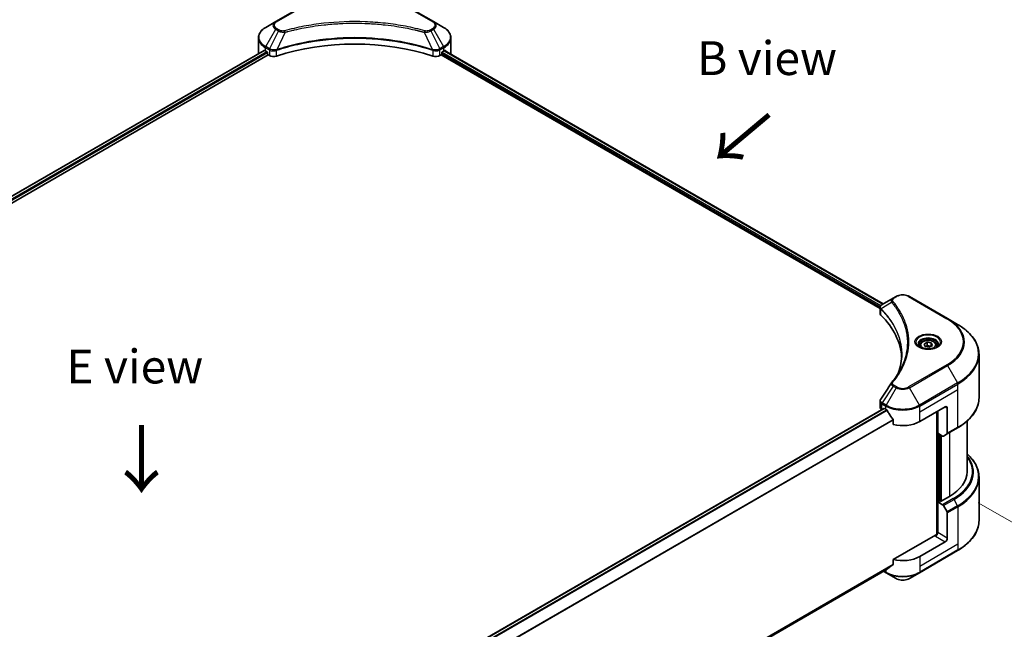
# Model space of a CAD drawing. Units: millimetres. Extents: x 80 to 10501, y 44 to 1870.
# Drawn here: x 512 to 912, y 1080 to 1328 of the extents above; entities that cross this region are included whole.
import ezdxf

# ---------------------------------------------------------------- set-up
doc = ezdxf.new("R2010")
doc.units = ezdxf.units.MM
doc.header["$LTSCALE"] = 5.5
doc.layers.get('Defpoints').update_dxf_attribs({"lineweight": 25})
for name, color, linetype, lineweight in [('Dimension (ISO)', 7, 'Continuous', 18), ('Symbol (ISO)', 7, 'Continuous', 18), ('Visible (ISO)', 7, 'Continuous', 35), ('Visible Narrow (ISO)', 7, 'Continuous', 25)]:
    doc.layers.add(name, color=color, linetype=linetype, lineweight=lineweight)
doc.styles.add('Note Text (TK)', font='MS PGothic.ttf')
doc.dimstyles.new('Default - Method 1b (TK)', dxfattribs={"dimscale": 5.5, "dimtxt": 2.5, "dimasz": 2.5, "dimexe": 1, "dimexo": 1.5, "dimgap": 1, "dimtad": 1, "dimrnd": 1e-08, "dimdsep": 46, "dimtxsty": 'Note Text (TK)', "dimcen": 0.09, "dimdle": 5, "dimclrd": 100, "dimclre": 100, "dimclrt": 7, "dimadec": 1, "dimazin": 1, "dimtfac": 1, "dimtmove": 0, "dimatfit": 3, "dimfxl": 1, "dimtolj": 1, "dimlwd": -1, "dimlwe": -1, "dimarcsym": 0})

# ---------------------------------------------------------------- blocks, each defined once
blk = doc.blocks.new('*D15')
at = {"layer": 'Defpoints', "color": 0}
for p in [(893.36, 1136.21), (972.92, 1090.27), (454.33, 882.73)]:
    blk.add_point(p, dxfattribs=at)
at = {"layer": 'Dimension (ISO)', "color": 100}
for p, q in [((901.61, 1131.44), (978.42, 1087.1)), ((545.8, 843.67), (961.02, 1083.4)), ((462.58, 877.97), (539.39, 833.62))]:
    blk.add_line(p, q, dxfattribs=at)
for points in [[(959.87, 1085.38), (962.16, 1081.41), (972.92, 1090.27)], [(544.65, 845.65), (546.94, 841.69), (533.89, 836.8)]]:
    blk.add_solid(points, dxfattribs=at)
at = {"layer": 'Dimension (ISO)', "color": 7, "insert": (739.47, 968.32), "char_height": 13.75, "attachment_point": 4, "rotation": 30, "style": 'Note Text (TK)'}
blk.add_mtext('\\A1;{\\Q-30.000;\\W0.816;\\H0.816x;508}', dxfattribs=at)

msp = doc.modelspace()

# ---------------------------------------------------------------- linework, layer by layer
at = {"layer": 'Visible (ISO)'}
for p, q in [((631.372, 1336.0138), (615.8157, 1327.0323)), ((680.0227, 1327.0323), (664.4663, 1336.0138)), ((615.8157, 1327.0323), (611.7476, 1324.6836)), ((684.0908, 1324.6836), (680.0227, 1327.0323)), ((633.4993, 1325.4663), (633.5003, 1325.4668)), ((662.3384, 1325.4666), (662.3389, 1325.4664)), ((662.5821, 1325.4348), (662.5821, 1325.4347)), ((663.1683, 1325.3561), (663.1682, 1325.356)), ((668.504, 1324.4854), (668.504, 1324.4854)), ((668.9141, 1324.4068), (668.9141, 1324.4067)), ((608.7572, 1314.1322), (608.7572, 1320.4121)), ((687.0812, 1314.1322), (687.0812, 1320.4121)), ((611.1447, 1315.3378), (259.8887, 1112.5401)), ((611.621, 1315.1301), (612.226, 1314.7808)), ((612.4853, 1314.3317), (612.4853, 1313.9326)), ((615.8285, 1315.264), (615.8295, 1315.2646)), ((616.6842, 1315.7581), (616.6876, 1315.76)), ((679.1405, 1315.7659), (679.1544, 1315.7579)), ((680.0096, 1315.2642), (680.0101, 1315.2639)), ((683.3531, 1313.9326), (683.3531, 1314.3317)), ((683.6124, 1314.7808), (684.2173, 1315.1301)), ((684.4582, 1315.2742), (862.9285, 1212.2344)), ((261.3221, 1110.5897), (612.7446, 1313.4835)), ((612.7446, 1313.4835), (613.2168, 1313.2109)), ((682.6216, 1313.2109), (683.0938, 1313.4835)), ((683.0938, 1313.4835), (861.6679, 1210.3837)), ((867.0187, 1214.5958), (862.5237, 1212.0007)), ((868.1742, 1215.263), (867.0187, 1214.5958)), ((889.1692, 1206.2815), (873.6128, 1215.263)), ((861.6679, 1208.4271), (861.6679, 1210.7472)), ((861.8331, 1210.2884), (861.8339, 1210.2879)), ((862.3322, 1210.0002), (862.3348, 1209.9987)), ((893.2372, 1203.9328), (889.1692, 1206.2815)), ((871.1846, 1204.8892), (871.1864, 1204.8882)), ((877.9033, 1195.3773), (877.9033, 1194.6195)), ((879.5604, 1195.9403), (880.8078, 1196.6605)), ((880.017, 1194.9564), (879.5604, 1195.9403)), ((881.721, 1194.6928), (880.017, 1194.9564)), ((880.8078, 1196.6605), (882.5119, 1196.3969)), ((880.8078, 1195.3631), (880.8078, 1196.6605)), ((882.9684, 1195.413), (881.721, 1194.6928)), ((882.5119, 1196.3969), (882.9684, 1195.413)), ((882.5119, 1195.1494), (882.5119, 1196.3969)), ((884.6255, 1195.3773), (884.6255, 1194.6195)), ((901.9553, 1174.1282), (901.9553, 1191.6778)), ((511.9167, 966.9898), (863.1913, 1169.7983)), ((861.6679, 1170.3521), (861.6679, 1172.672)), ((863.3746, 1169.7801), (863.9796, 1169.4308)), ((877.8075, 1164.4411), (888.1784, 1170.4288)), ((889.0426, 1169.9298), (889.0426, 1159.6581)), ((862.3839, 1169.3542), (862.403, 1169.3431)), ((884.7214, 1168.4329), (884.7214, 1118.3897)), ((885.1535, 1159.7009), (885.1535, 1168.6824)), ((867.0769, 1165.123), (867.0769, 1163.2355)), ((888.916, 1159.3783), (893.2372, 1161.8732)), ((897.0665, 1143.9833), (897.0665, 1164.5955)), ((887.1351, 1158.5568), (885.1535, 1159.7009)), ((886.0178, 1132.058), (886.0178, 1159.2019)), ((888.916, 1159.3783), (887.4407, 1158.5266)), ((901.9553, 1141.7808), (901.9553, 1124.2312)), ((889.9068, 1134.0039), (886.277, 1131.9083)), ((885.8449, 1132.1578), (885.1535, 1131.7586)), ((885.1535, 1131.7586), (887.1351, 1130.6145)), ((885.1535, 1131.7586), (885.1535, 1119.2843)), ((886.277, 1131.9083), (885.8449, 1132.1578)), ((887.4407, 1130.2919), (888.916, 1127.7365)), ((889.0426, 1117.039), (889.0426, 1127.3106)), ((884.2893, 1118.2864), (867.0769, 1108.3488)), ((888.1784, 1115.542), (877.8075, 1109.5544)), ((877.6809, 1102.9947), (893.2372, 1111.9762)), ((867.0769, 1108.3488), (867.0769, 1106.4613)), ((514.2284, 902.153), (864.4913, 1104.3774)), ((863.1013, 1103.5749), (864.1062, 1102.9947)), ((864.1062, 1102.9947), (868.1742, 1100.646)), ((873.6128, 1100.646), (877.6809, 1102.9947))]:
    msp.add_line(p, q, dxfattribs=at)
for centre, major_axis, ratio, start_param, end_param in [((647.9192, 1327.4048), (3.9722, 0), 0.57735027, 3.62692282, 3.62701417), ((647.9192, 1327.4048), (-3.3611, 0), 0.57735027, 0.57230409, 0.57259773), ((647.9192, 1327.4048), (-3.3611, 0), 0.57735027, 2.56833258, 2.56853998), ((647.9192, 1327.4048), (3.9722, 0), 0.57735027, 5.7971013, 5.79715332), ((647.9192, 1281.2001), (63.5556, 0), 0.57735027, 1.04765332, 2.09393933), ((618.535, 1314.1322), (-9.7778, 0), 0.57735027, 0, 0.03015059), ((618.535, 1319.1219), (9.7778, 0), 0.57735027, 3.88203974, 3.92699082), ((612.226, 1314.4814), (-0.1833, 0.3175), 0.57735027, 3.92699082, 5.49778714), ((612.7446, 1313.7829), (-0.1833, 0.3175), 0.57735027, 0.78539816, 2.35619449), ((683.0938, 1313.7829), (-0.1833, -0.3175), 0.57735027, 0.78539816, 2.35619449), ((683.6124, 1314.4814), (-0.1833, -0.3175), 0.57735027, 3.92699082, 5.49778714), ((677.3034, 1319.1219), (9.7778, 0), 0.57735027, 5.49778714, 5.54273822), ((677.3034, 1319.7206), (-9.7634, 6.8256), 0.07779162, 3.81387335, 3.90751018), ((677.3034, 1319.7206), (-9.7634, 6.8256), 0.07779162, 3.78235601, 3.81387335), ((677.3034, 1314.1322), (9.7778, 0), 0.57735027, 6.21923029, 6.28318531), ((614.9452, 1314.2088), (2.4444, 0), 0.57735027, 3.92699082, 5.23553198), ((680.8931, 1314.2088), (2.4444, 0), 0.57735027, 4.18924598, 5.49778714), ((862.816, 1211.4637), (-0.3098, 0.5268), 0.57192456, 6.27803832, 6.2829531), ((862.5307, 1209.1935), (-1.1561, -2.9717), 0.56075394, 3.75157576, 3.75945641), ((864.1124, 1208.4271), (-2.4444, 0), 0.57735027, 0, 0.523143), ((806.9396, 1189.3896), (63.5556, 0), 0.57735027, 0.03293186, 0.523143), ((864.1124, 1170.3521), (-2.4444, 0), 0.57735027, 0, 0.78539816), ((863.3746, 1169.4807), (-0.1833, 0.3175), 0.57735027, 5.49778714, 6.28318531), ((888.1784, 1169.4308), (0.6111, 1.0585), 0.57735027, 5.49778714, 7.06858347), ((870.8935, 1173.4226), (9.7778, 0), 0.57735027, 3.92699082, 3.97194189), ((870.8935, 1174.0213), (6.6477, -13.7132), 0.5228786, 4.82400679, 4.91764363), ((870.8935, 1174.0213), (6.6477, -13.7132), 0.5228786, 4.91764363, 5.12523399), ((870.8935, 1168.4329), (9.7778, 0), 0.57735027, 4.31138759, 5.49778714), ((887.1351, 1159.0558), (0.3056, -0.5292), 0.57735027, 5.49778714, 6.28318531), ((888.6105, 1159.9076), (0.3056, -0.5292), 0.57735027, 0, 0.78539816), ((872.622, 1143.9833), (24.4444, 0), 0.57735027, 5.49778714, 6.28318531), ((887.1351, 1130.1155), (0.3056, -0.5292), 0.57735027, 1.57079633, 2.35619449), ((888.6105, 1127.5601), (0.3056, -0.5292), 0.57735027, 0.78539816, 1.57079633), ((884.2893, 1118.7854), (-0.6111, -1.0585), 0.57735027, 0.78539816, 2.35619449), ((884.7214, 1118.0369), (0.6111, 0), 0.57735027, 1.32748183, 2.35619449), ((888.1784, 1116.54), (0.6111, 1.0585), 0.57735027, 3.92699082, 5.49778714), ((870.8935, 1107.9577), (-9.7634, -6.8256), 0.07779162, 5.0684181, 5.27600846), ((870.8935, 1113.5462), (-9.7778, 0), 0.57735027, 1.16979494, 2.35619449), ((870.8935, 1107.9577), (-9.7634, -6.8256), 0.07779162, 5.27600846, 5.36964529)]:
    msp.add_ellipse(centre, major_axis=major_axis, ratio=ratio, start_param=start_param, end_param=end_param, dxfattribs=at)
for points, knots in [([(611.7476, 1324.6836), (611.3842, 1324.4738), (611.0466, 1324.2459), (610.431, 1323.7567), (610.1531, 1323.4955), (609.6654, 1322.9428), (609.4555, 1322.6513), (609.1132, 1322.0431), (608.9809, 1321.7263), (608.8028, 1321.077), (608.7572, 1320.7446), (608.7572, 1320.4121)], [3.141592654, 3.141592654, 3.141592654, 3.141592654, 3.298672286, 3.298672286, 3.455751919, 3.455751919, 3.612831552, 3.612831552, 3.769911184, 3.769911184, 3.926990817, 3.926990817, 3.926990817, 3.926990817]), ([(687.0812, 1320.4121), (687.0812, 1320.7446), (687.0356, 1321.077), (686.8575, 1321.7263), (686.7251, 1322.0431), (686.3828, 1322.6513), (686.173, 1322.9428), (685.6853, 1323.4955), (685.4074, 1323.7567), (684.7918, 1324.2459), (684.4542, 1324.4738), (684.0908, 1324.6836)], [0.785398163, 0.785398163, 0.785398163, 0.785398163, 0.942477796, 0.942477796, 1.099557429, 1.099557429, 1.256637061, 1.256637061, 1.413716694, 1.413716694, 1.570796327, 1.570796327, 1.570796327, 1.570796327]), ([(611.3173, 1315.3135), (611.2862, 1315.3332), (611.2533, 1315.3467), (611.1932, 1315.3552), (611.1661, 1315.3502), (611.1447, 1315.3378)], [-0.0452461794, -0.0452461794, -0.0452461794, -0.0452461794, -0.0339249805, -0.0339249805, -0.0226147282, -0.0226147282, -0.0226147282, -0.0226147282]), ([(684.7084, 1315.3276), (684.7037, 1315.3315), (684.6988, 1315.3349), (684.6723, 1315.3502), (684.6451, 1315.3552), (684.585, 1315.3467), (684.5521, 1315.3332), (684.521, 1315.3135)], [-0.0705290281, -0.0705290281, -0.0705290281, -0.0705290281, -0.0678449297, -0.0678449297, -0.056529226, -0.056529226, -0.0452135224, -0.0452135224, -0.0452135224, -0.0452135224]), ([(868.1742, 1215.263), (868.475, 1215.4366), (868.8118, 1215.5767), (869.5309, 1215.7882), (869.9134, 1215.8596), (870.6944, 1215.931), (871.0927, 1215.931), (871.8736, 1215.8596), (872.2561, 1215.7882), (872.9753, 1215.5767), (873.3121, 1215.4366), (873.6128, 1215.263)], [1.57079633, 1.57079633, 1.57079633, 1.57079633, 1.88495559, 1.88495559, 2.19911486, 2.19911486, 2.51327412, 2.51327412, 2.82743339, 2.82743339, 3.14159265, 3.14159265, 3.14159265, 3.14159265]), ([(861.668, 1210.7449), (861.6675, 1210.8877), (861.6971, 1211.033), (861.8036, 1211.3052), (861.8828, 1211.4348), (862.0985, 1211.6967), (862.2469, 1211.8248), (862.4451, 1211.9536), (862.4754, 1211.9723), (862.5063, 1211.9905)], [0, 0, 0, 0, 0.043673718, 0.043673718, 0.089096024, 0.089096024, 0.145939145, 0.145939145, 0.155900815, 0.155900815, 0.155900815, 0.155900815]), ([(901.9553, 1191.6778), (901.9553, 1192.6015), (901.8292, 1193.5251), (901.3307, 1195.3421), (900.9586, 1196.2355), (899.9835, 1197.9682), (899.3806, 1198.8075), (897.9632, 1200.4137), (897.1486, 1201.1805), (895.3293, 1202.6262), (894.3247, 1203.305), (893.2372, 1203.9328)], [2.35619449, 2.35619449, 2.35619449, 2.35619449, 2.513274123, 2.513274123, 2.670353756, 2.670353756, 2.827433388, 2.827433388, 2.984513021, 2.984513021, 3.141592654, 3.141592654, 3.141592654, 3.141592654]), ([(878.0551, 1194.5034), (878.0139, 1194.5328), (877.9744, 1194.5626), (877.8212, 1194.6843), (877.7218, 1194.7786), (877.5559, 1194.9666), (877.4893, 1195.0603), (877.3866, 1195.2428), (877.3504, 1195.3314), (877.3033, 1195.5032), (877.2922, 1195.5864), (877.2922, 1195.6696)], [6.388813802, 6.388813802, 6.388813802, 6.388813802, 6.44026494, 6.44026494, 6.597344573, 6.597344573, 6.754424205, 6.754424205, 6.911503838, 6.911503838, 7.068583471, 7.068583471, 7.068583471, 7.068583471]), ([(877.718, 1194.6805), (878.056, 1194.4853), (878.4553, 1194.314), (879.341, 1194.0435), (879.8281, 1193.9451), (880.84, 1193.8362), (881.3649, 1193.8266), (882.3935, 1193.8987), (882.8969, 1193.9807), (883.8249, 1194.2241), (884.2498, 1194.385), (884.6824, 1194.6083), (884.7477, 1194.644), (884.8109, 1194.6805)], [6.28318531, 6.28318531, 6.28318531, 6.28318531, 6.58198846, 6.58198846, 6.88431564, 6.88431564, 7.18953753, 7.18953753, 7.49504782, 7.49504782, 7.7981246, 7.7981246, 7.85398163, 7.85398163, 7.85398163, 7.85398163]), ([(877.9033, 1195.3773), (877.9033, 1195.5867), (877.9527, 1195.7953), (878.1424, 1196.1975), (878.2891, 1196.3887), (878.6757, 1196.7484), (878.9259, 1196.9115), (879.4985, 1197.1828), (879.8232, 1197.289), (880.5069, 1197.4324), (880.8653, 1197.4701), (881.5821, 1197.4752), (881.9402, 1197.4431), (882.6248, 1197.3111), (882.951, 1197.2112), (883.5417, 1196.9476), (883.8058, 1196.7836), (884.2344, 1196.401), (884.402, 1196.1829), (884.5838, 1195.762), (884.6255, 1195.5699), (884.6255, 1195.3773)], [2.35619449, 2.35619449, 2.35619449, 2.35619449, 2.62198886, 2.62198886, 2.91161337, 2.91161337, 3.23970828, 3.23970828, 3.57841915, 3.57841915, 3.91455234, 3.91455234, 4.24911174, 4.24911174, 4.58502719, 4.58502719, 4.92367944, 4.92367944, 5.25327908, 5.25327908, 5.49778714, 5.49778714, 5.49778714, 5.49778714]), ([(885.2366, 1195.6696), (885.2366, 1195.5864), (885.2256, 1195.5032), (885.1784, 1195.3314), (885.1422, 1195.2428), (885.0395, 1195.0603), (884.973, 1194.9666), (884.807, 1194.7786), (884.7076, 1194.6843), (884.5544, 1194.5626), (884.5149, 1194.5328), (884.4738, 1194.5034)], [3.926990817, 3.926990817, 3.926990817, 3.926990817, 4.08407045, 4.08407045, 4.241150082, 4.241150082, 4.398229715, 4.398229715, 4.555309348, 4.555309348, 4.606760485, 4.606760485, 4.606760485, 4.606760485]), ([(901.9553, 1174.1282), (901.9553, 1173.2045), (901.8292, 1172.281), (901.3307, 1170.4639), (900.9586, 1169.5705), (899.9835, 1167.8378), (899.3806, 1166.9985), (897.9632, 1165.3924), (897.1486, 1164.6255), (895.3293, 1163.1798), (894.3247, 1162.501), (893.2372, 1161.8732)], [3.926990817, 3.926990817, 3.926990817, 3.926990817, 4.08407045, 4.08407045, 4.241150082, 4.241150082, 4.398229715, 4.398229715, 4.555309348, 4.555309348, 4.71238898, 4.71238898, 4.71238898, 4.71238898]), ([(861.6683, 1172.6702), (861.668, 1172.8444), (861.7032, 1173.0227), (861.811, 1173.3013), (861.8679, 1173.4098), (861.9353, 1173.5117)], [0, 0, 0, 0, 0.0519495488, 0.0519495488, 0.0870550603, 0.0870550603, 0.0870550603, 0.0870550603]), ([(864.5083, 1169.0396), (864.5028, 1169.0493), (864.4971, 1169.0589), (864.4666, 1169.107), (864.4355, 1169.1458), (864.3678, 1169.211), (864.3313, 1169.2375), (864.2973, 1169.2555)], [-0.0705290281, -0.0705290281, -0.0705290281, -0.0705290281, -0.0678449297, -0.0678449297, -0.056529226, -0.056529226, -0.0452135224, -0.0452135224, -0.0452135224, -0.0452135224]), ([(867.0769, 1165.123), (867.0769, 1165.1605), (867.0677, 1165.2025), (867.0353, 1165.2756), (867.0155, 1165.3071), (866.9928, 1165.3355)], [-0.0932612826, -0.0932612826, -0.0932612826, -0.0932612826, -0.0819853568, -0.0819853568, -0.0730776319, -0.0730776319, -0.0730776319, -0.0730776319]), ([(901.9553, 1141.7808), (901.9553, 1142.7045), (901.8292, 1143.628), (901.3307, 1145.4451), (900.9586, 1146.3385), (899.9835, 1148.0712), (899.3806, 1148.9105), (898.1854, 1150.2648), (897.6492, 1150.7989), (897.0665, 1151.3135)], [3.926990817, 3.926990817, 3.926990817, 3.926990817, 4.08407045, 4.08407045, 4.241150082, 4.241150082, 4.398229715, 4.398229715, 4.506045066, 4.506045066, 4.506045066, 4.506045066]), ([(901.9553, 1124.2312), (901.9553, 1123.3075), (901.8292, 1122.384), (901.3307, 1120.5669), (900.9586, 1119.6735), (899.9835, 1117.9408), (899.3806, 1117.1015), (897.9632, 1115.4954), (897.1486, 1114.7285), (895.3293, 1113.2828), (894.3247, 1112.604), (893.2372, 1111.9762)], [2.35619449, 2.35619449, 2.35619449, 2.35619449, 2.513274123, 2.513274123, 2.670353756, 2.670353756, 2.827433388, 2.827433388, 2.984513021, 2.984513021, 3.141592654, 3.141592654, 3.141592654, 3.141592654]), ([(866.9928, 1106.2905), (867.015, 1106.3072), (867.0345, 1106.3282), (867.0674, 1106.385), (867.0769, 1106.4231), (867.0769, 1106.4613)], [-0.0201957606, -0.0201957606, -0.0201957606, -0.0201957606, -0.0114837322, -0.0114837322, 0, 0, 0, 0]), ([(864.4913, 1104.3774), (864.4913, 1104.3774), (864.4913, 1104.3774), (864.4972, 1104.3808), (864.5028, 1104.3846), (864.5083, 1104.3889)], [-0.02261472819, -0.02261472819, -0.02261472819, -0.02261472819, -0.02260378156, -0.02260378156, -0.01993037131, -0.01993037131, -0.01993037131, -0.01993037131]), ([(868.1742, 1100.646), (868.475, 1100.4724), (868.8118, 1100.3323), (869.5309, 1100.1208), (869.9134, 1100.0494), (870.6944, 1099.978), (871.0927, 1099.978), (871.8736, 1100.0494), (872.2561, 1100.1208), (872.9753, 1100.3323), (873.3121, 1100.4724), (873.6128, 1100.646)], [1.57079633, 1.57079633, 1.57079633, 1.57079633, 1.88495559, 1.88495559, 2.19911486, 2.19911486, 2.51327412, 2.51327412, 2.82743339, 2.82743339, 3.14159265, 3.14159265, 3.14159265, 3.14159265])]:
    msp.add_open_spline(points, degree=3, knots=knots, dxfattribs=at)
for points, weights in [([(880.8078, 1195.3631), (880.5017, 1195.0843), (880.2362, 1194.9225)], [2.47907954222, 2.65359322647, 2.66928636516]), ([(882.4119, 1195.0917), (881.6212, 1195.0388), (880.8078, 1195.3631)], [1.01523736138, 1.14666441016, 1])]:
    msp.add_rational_spline(points, weights, degree=2, dxfattribs=at)
for points in [[(869.1249, 1184.2819), (870.0351, 1186.7489), (870.4931, 1189.2718), (870.4953, 1191.7779)], [(870.4944, 1191.7884), (870.4944, 1191.7849), (870.4944, 1191.7815), (870.4944, 1191.778)], [(866.4272, 1180.2919), (867.8194, 1181.979), (868.9957, 1183.7265), (869.9352, 1185.5069)], [(861.9366, 1173.5131), (863.4011, 1175.725), (864.8643, 1177.938), (866.3257, 1180.1522)], [(866.3388, 1180.173), (866.3661, 1180.2141), (866.3957, 1180.2538), (866.4272, 1180.2919)], [(861.9356, 1173.5116), (861.9359, 1173.5122), (861.9363, 1173.5127), (861.9366, 1173.5132)]]:
    msp.add_open_spline(points, degree=3, dxfattribs=at)
at = {"layer": 'Visible Narrow (ISO)'}
for p, q in [((616.1212, 1327.002), (631.6776, 1335.9835)), ((664.1608, 1335.9835), (679.7171, 1327.002)), ((611.7476, 1316.8462), (615.8157, 1323.8923)), ((616.9713, 1323.2252), (613.33, 1315.9326)), ((615.8157, 1323.8923), (616.9713, 1323.2252)), ((617.2768, 1323.5477), (616.1212, 1324.2149)), ((619.6301, 1322.7085), (616.2276, 1315.6085)), ((618.5422, 1322.7546), (618.5423, 1322.7546)), ((622.608, 1323.4693), (622.6084, 1323.4695)), ((669.0931, 1324.3719), (669.0931, 1324.372)), ((676.2083, 1322.7085), (679.6108, 1315.6085)), ((677.2961, 1322.7546), (677.2963, 1322.7545)), ((679.7171, 1324.2149), (678.5616, 1323.5477)), ((678.8671, 1323.2252), (680.0227, 1323.8923)), ((678.8671, 1323.2252), (682.5083, 1315.9326)), ((680.0227, 1323.8923), (684.0908, 1316.8462)), ((611.3173, 1315.3135), (259.9961, 1112.4781)), ((612.226, 1314.7808), (260.8594, 1111.9192)), ((612.4853, 1314.3317), (261.1809, 1111.5061)), ((611.621, 1315.1301), (611.621, 1316.4203)), ((611.621, 1316.4203), (613.2035, 1315.5067)), ((613.33, 1315.9326), (611.7476, 1316.8462)), ((613.2168, 1315.499), (613.2168, 1313.2109)), ((613.3475, 1315.4283), (613.3473, 1315.4282)), ((613.8358, 1315.7103), (613.8345, 1315.7095)), ((613.9939, 1315.2028), (613.992, 1315.2016)), ((616.1665, 1312.9863), (616.1665, 1315.3876)), ((679.6719, 1315.3876), (679.6719, 1312.9863)), ((680.9584, 1315.5147), (680.9584, 1315.5147)), ((681.5845, 1315.1532), (681.5849, 1315.153)), ((681.7767, 1315.641), (681.7768, 1315.641)), ((682.2961, 1315.3412), (682.2966, 1315.3409)), ((684.0908, 1316.8462), (682.5083, 1315.9326)), ((682.6216, 1313.2109), (682.6216, 1315.499)), ((682.6349, 1315.5067), (684.2173, 1316.4203)), ((683.3531, 1314.1322), (861.7395, 1211.1407)), ((683.4774, 1314.6591), (862.0072, 1211.5849)), ((684.2173, 1315.1301), (684.2173, 1316.4203)), ((684.3538, 1315.2105), (862.8211, 1212.1723)), ((684.4994, 1315.2999), (685.273, 1314.8533)), ((684.6776, 1315.3454), (684.7084, 1315.3276)), ((867.3242, 1214.5656), (868.4798, 1215.2327)), ((873.3073, 1215.2327), (888.8636, 1206.2513)), ((861.8084, 1211.1009), (861.8096, 1211.1002)), ((861.9948, 1207.722), (861.9948, 1210.1234)), ((862.0203, 1211.5774), (862.0208, 1211.5771)), ((866.3922, 1212.9058), (862.0724, 1210.2643)), ((870.7507, 1205.9381), (870.7508, 1205.9381)), ((888.8636, 1187.4971), (873.3073, 1178.5156)), ((873.6128, 1178.1931), (889.1692, 1187.1745)), ((889.1692, 1187.1745), (893.2372, 1180.1284)), ((867.0187, 1178.8602), (862.5237, 1172.0606)), ((868.1742, 1178.1931), (864.1062, 1171.1469)), ((867.0187, 1178.8602), (868.1742, 1178.1931)), ((868.4798, 1178.5156), (867.3242, 1179.1828)), ((877.6809, 1171.1469), (873.6128, 1178.1931)), ((893.2372, 1180.1284), (877.6809, 1171.1469)), ((877.8075, 1170.7211), (893.3638, 1179.7025)), ((893.3638, 1177.4143), (893.3638, 1179.7025)), ((877.8075, 1168.4329), (893.3638, 1177.4143)), ((893.3638, 1162.1529), (893.3638, 1177.4143)), ((512.0122, 966.9209), (863.3746, 1169.7801)), ((862.3839, 1169.3542), (862.3839, 1171.6423)), ((862.3972, 1171.6347), (863.9796, 1170.7211)), ((864.1062, 1171.1469), (862.5237, 1172.0606)), ((863.9796, 1169.4308), (863.9796, 1170.7211)), ((877.8075, 1168.4329), (877.8075, 1170.7211)), ((888.1784, 1170.4288), (889.0426, 1169.9298)), ((512.7582, 966.2943), (864.2973, 1169.2555)), ((512.9698, 966.0788), (864.5083, 1169.0396)), ((877.8075, 1164.4411), (877.8075, 1168.4329)), ((884.8942, 1168.5327), (884.8942, 1118.422)), ((514.2329, 961.6695), (866.9928, 1165.3355)), ((514.2329, 961.4084), (867.0769, 1165.123)), ((893.3638, 1162.1529), (889.0426, 1159.6581)), ((885.4128, 1131.9083), (885.4128, 1159.5512)), ((886.1906, 1159.1021), (886.1906, 1131.9582)), ((886.7091, 1132.1578), (886.7091, 1158.8028)), ((889.9068, 1159.9504), (889.9068, 1134.0039)), ((891.4563, 1133.1093), (887.1351, 1130.6145)), ((887.4407, 1130.2919), (891.7619, 1132.7868)), ((893.2372, 1130.2314), (888.916, 1127.7365)), ((889.0426, 1127.3106), (893.3638, 1129.8055)), ((893.2372, 1130.2314), (891.7619, 1132.7868)), ((893.3638, 1129.8055), (893.3638, 1114.5441)), ((884.2893, 1117.7874), (888.1784, 1115.542)), ((889.0426, 1117.039), (885.1535, 1119.2843)), ((893.3638, 1114.5441), (877.8075, 1105.5626)), ((893.3638, 1114.5441), (893.3638, 1112.2559)), ((893.3638, 1112.2559), (877.8075, 1103.2745)), ((514.1534, 902.7009), (867.0769, 1106.4613)), ((514.1758, 902.5915), (866.9928, 1106.2905)), ((877.8075, 1109.5544), (877.8075, 1105.5626)), ((514.2283, 902.1547), (864.5083, 1104.3889)), ((863.9796, 1103.2745), (863.2803, 1103.6782)), ((863.9796, 1104.0819), (863.9796, 1103.2745)), ((877.8075, 1105.5626), (877.8075, 1103.2745))]:
    msp.add_line(p, q, dxfattribs=at)
for centre, major_axis, ratio, start_param, end_param in [((618.535, 1325.4623), (-3.8457, 0), 0.57735027, 5.49778714, 7.06858347), ((618.535, 1325.6085), (-3.4135, 0), 0.57735027, 5.49778714, 7.06858347), ((616.1212, 1326.5031), (-0.3056, 0.5292), 0.57735027, 5.49778714, 6.28318531), ((679.7171, 1326.5031), (0.3056, 0.5292), 0.57735027, 0, 0.78539816), ((677.3034, 1325.6085), (3.4135, 0), 0.57735027, 5.49778714, 7.06858347), ((677.3034, 1325.4623), (3.8457, 0), 0.57735027, 5.49778714, 7.06858347), ((618.535, 1320.7649), (-9.5988, 0), 0.57735027, 5.49778714, 7.06858347), ((616.1212, 1323.7159), (-0.3056, -0.5292), 0.57735027, 3.92699082, 4.71238898), ((617.2768, 1323.0488), (-0.3056, -0.5292), 0.57735027, 3.92699082, 4.71238898), ((619.3888, 1322.8031), (0.1621, -0.5892), 0.35119009, 1.31403463, 2.47714191), ((676.4496, 1322.8031), (-0.1621, -0.5892), 0.35119009, 3.8060434, 4.96915068), ((678.5616, 1323.0488), (0.3056, -0.5292), 0.57735027, 1.57079633, 2.35619449), ((679.7171, 1323.7159), (0.3056, -0.5292), 0.57735027, 1.57079633, 2.35619449), ((677.3034, 1320.7649), (9.5988, 0), 0.57735027, 5.49778714, 7.06858347), ((618.535, 1320.4121), (-9.7778, 0), 0.57735027, 0, 0.78539816), ((677.3034, 1320.4121), (9.7778, 0), 0.57735027, 5.49778714, 6.28318531), ((612.0532, 1316.6698), (-0.3056, -0.5292), 0.57735027, 4.71238898, 5.49778714), ((613.6356, 1315.7562), (0.3056, 0.5292), 0.57735027, 1.57079633, 2.35619449), ((613.3508, 1314.11), (1.0292, -1.4878), 0.50851241, 2.30986305, 2.32032383), ((613.6489, 1315.7485), (-0.3098, -0.5268), 0.57192456, 4.71650889, 5.50242059), ((613.7625, 1313.3791), (1.6786, -2.6831), 0.47714906, 2.42080406, 2.42868471), ((615.8612, 1315.6932), (-0.2595, 0.5533), 0.32125202, 3.98495359, 4.38504538), ((615.9412, 1315.7257), (0.1923, -0.5801), 0.40712817, 0.88674396, 1.23511653), ((679.8971, 1315.7257), (0.1923, 0.5801), 0.40712817, 1.90647612, 2.25484869), ((679.9772, 1315.6932), (-0.2595, -0.5533), 0.32125202, 5.03973231, 5.43982437), ((682.076, 1313.3799), (1.6784, 2.6823), 0.47715929, 0.71303098, 0.72091287), ((682.1895, 1315.7485), (-0.3098, 0.5268), 0.57192456, 3.92235737, 4.70826907), ((682.2028, 1315.7562), (0.3056, -0.5292), 0.57735027, 0.78539816, 1.57079633), ((682.4876, 1314.1101), (1.0291, 1.4877), 0.50851095, 0.82129852, 0.83175967), ((683.7852, 1316.6698), (-0.3056, 0.5292), 0.57735027, 3.92699082, 4.71238898), ((867.3242, 1214.0666), (-0.3056, 0.5292), 0.57735027, 5.49778714, 6.28318531), ((868.4798, 1214.7338), (-0.3056, 0.5292), 0.57735027, 5.49778714, 6.28318531), ((870.8935, 1213.8392), (3.4135, 0), 0.57735027, 0.78539816, 2.35619449), ((873.3073, 1214.7338), (0.3056, 0.5292), 0.57735027, 0, 0.78539816), ((862.5242, 1210.2996), (0.3714, 0.4853), 0.7825254, 2.02708282, 2.42717461), ((862.5703, 1210.2593), (-0.4332, -0.431), 0.70765843, 5.32110362, 5.66947619), ((866.8986, 1212.8473), (-0.4713, -0.389), 0.7371107, 4.16590415, 5.32901143), ((870.8935, 1207.3422), (-4.7099, 0), 0.57735027, 5.19751307, 5.19759502), ((870.8935, 1206.9893), (4.8889, 0), 0.57735027, 2.00772271, 2.00778721), ((888.8636, 1205.7523), (0.3056, 0.5292), 0.57735027, 0, 0.78539816), ((872.622, 1196.8742), (22.9691, 0), 0.57735027, 5.49778714, 7.06858347), ((872.622, 1196.728), (23.4012, 0), 0.57735027, 5.49778714, 7.06858347), ((872.622, 1192.0306), (29.1543, 0), 0.57735027, 5.49778714, 7.06858347), ((881.2644, 1196.728), (-5.0155, 0), 0.57735027, 2.35619449, 7.06858347), ((881.2644, 1196.0224), (4.1512, 0), 0.57735027, 5.59811367, 10.10984959), ((881.2644, 1195.6696), (-3.9722, 0), 0.57735027, 3.14159265, 6.28318531), ((881.2644, 1195.3773), (-3.3611, 0), 0.57735027, 0, 0.56017967), ((881.2644, 1195.3773), (3.3611, 0), 0.57735027, 5.72300564, 6.28318531), ((872.622, 1191.6778), (29.3333, 0), 0.57735027, 5.49778714, 6.28318531), ((888.8636, 1186.9981), (0.3056, -0.5292), 0.57735027, 1.57079633, 2.35619449), ((866.8986, 1179.9032), (-0.4713, 0.389), 0.7371107, 5.25887382, 6.28368277), ((867.3242, 1178.6838), (-0.3056, -0.5292), 0.57735027, 3.92699082, 4.71238898), ((868.4798, 1178.0167), (-0.3056, -0.5292), 0.57735027, 3.92699082, 4.71238898), ((870.8935, 1179.763), (3.8457, 0), 0.57735027, 3.92699082, 5.49778714), ((870.8935, 1179.9092), (-3.4135, 0), 0.57735027, 0.78539816, 2.35619449), ((873.3073, 1178.0167), (0.3056, -0.5292), 0.57735027, 1.57079633, 2.35619449), ((892.9317, 1179.952), (-0.3056, 0.5292), 0.57735027, 3.92699082, 4.71238898), ((872.622, 1174.1282), (29.3333, 0), 0.57735027, 5.49778714, 6.28318531), ((862.816, 1171.8918), (0.3012, 0.5317), 0.58272546, 1.56556184, 2.35147354), ((862.2498, 1170.4082), (0.9806, -1.2848), 0.63699938, 2.15065267, 2.16111382), ((862.8293, 1171.8842), (-0.3056, -0.5292), 0.57735027, 4.71238898, 5.49778714), ((862.5307, 1169.7534), (-1.472, 2.4715), 0.56434082, 5.47427826, 5.48216015), ((864.4117, 1170.9705), (0.3056, 0.5292), 0.57735027, 1.57079633, 2.35619449), ((870.8935, 1174.7128), (9.7778, 0), 0.57735027, 3.92699082, 5.49778714), ((870.8935, 1175.0656), (-9.5988, 0), 0.57735027, 0.78539816, 2.35619449), ((877.3753, 1170.9705), (-0.3056, 0.5292), 0.57735027, 3.92699082, 4.71238898), ((892.9317, 1162.4024), (0.3056, -0.5292), 0.57735027, 0, 0.78539816), ((872.622, 1143.9833), (26.6358, 0), 0.57735027, 5.49778714, 6.69165342), ((872.622, 1143.8372), (27.0679, 0), 0.57735027, 5.49778714, 6.72709511), ((872.622, 1142.1336), (29.1543, 0), 0.57735027, 5.49778714, 6.85954973), ((872.622, 1141.7808), (29.3333, 0), 0.57735027, 5.49778714, 6.28318531), ((891.4563, 1132.6104), (0.3056, -0.5292), 0.57735027, 1.57079633, 2.35619449), ((892.9317, 1130.055), (-0.3056, 0.5292), 0.57735027, 3.92699082, 4.71238898), ((872.622, 1124.2312), (29.3333, 0), 0.57735027, 5.49778714, 6.28318531), ((892.9317, 1112.5054), (0.3056, -0.5292), 0.57735027, 0, 0.78539816), ((870.8935, 1107.2662), (-9.7778, 0), 0.57735027, 0.78539816, 2.35619449), ((864.4117, 1103.524), (-0.3056, -0.5292), 0.57735027, 5.49778714, 6.28318531), ((870.8935, 1106.9134), (9.5988, 0), 0.57735027, 3.92699082, 5.49778714), ((877.3753, 1103.524), (0.3056, -0.5292), 0.57735027, 0, 0.78539816), ((870.8935, 1102.216), (-3.8457, 0), 0.57735027, 0.78539816, 2.35619449)]:
    msp.add_ellipse(centre, major_axis=major_axis, ratio=ratio, start_param=start_param, end_param=end_param, dxfattribs=at)
for centre, major_axis in [((881.2644, 1196.8742), (-5.4476, 0)), ((881.2644, 1195.6767), (2.9944, 0))]:
    msp.add_ellipse(centre, major_axis=major_axis, ratio=0.57735027, dxfattribs=at)
for points, knots in [([(676.4496, 1323.302), (675.1817, 1323.6508), (672.6081, 1324.3025), (667.3275, 1325.4143), (660.5174, 1326.436), (649.3485, 1327.2613), (638.0449, 1326.846), (628.5109, 1325.4139), (623.2303, 1324.3026), (620.6567, 1323.6508), (619.3888, 1323.302)], [0, 0, 0, 0, 0.34472946, 0.68945893, 1.37891786, 2.06837678, 3.44729464, 4.13675357, 4.48148303, 4.82621249, 4.82621249, 4.82621249, 4.82621249]), ([(619.6301, 1322.7085), (619.6587, 1322.7161), (619.6872, 1322.7238), (619.7158, 1322.7314), (619.8841, 1322.7763), (620.13, 1322.8417), (620.288, 1322.8831), (620.3874, 1322.9092), (620.4668, 1322.9298), (620.5544, 1322.9526), (620.5949, 1322.9631), (620.6375, 1322.9742), (620.6865, 1322.9869), (621.3926, 1323.1702), (622.133, 1323.356), (622.8264, 1323.5218), (623.0351, 1323.5717), (623.244, 1323.621), (623.4598, 1323.671), (624.7498, 1323.9702), (626.0593, 1324.2443), (627.3822, 1324.4945), (628.4858, 1324.7032), (629.6065, 1324.8969), (630.7291, 1325.0719), (632.2981, 1325.3164), (633.8694, 1325.5251), (635.4629, 1325.7022), (637.5577, 1325.9349), (639.6802, 1326.1122), (641.806, 1326.2262), (645.229, 1326.4099), (648.6639, 1326.4358), (652.0936, 1326.3113), (652.7409, 1326.2878), (653.3873, 1326.2589), (654.0327, 1326.2243), (656.159, 1326.1104), (658.2782, 1325.9351), (660.3756, 1325.7021), (661.9695, 1325.5251), (663.5409, 1325.3165), (665.1099, 1325.072), (666.2323, 1324.897), (667.3526, 1324.7032), (668.456, 1324.4945), (669.7788, 1324.2442), (671.0882, 1323.97), (672.3786, 1323.671), (672.4841, 1323.6466), (672.5894, 1323.622), (672.6946, 1323.5972), (672.7979, 1323.5729), (672.9011, 1323.5484), (673.0042, 1323.5238), (673.1053, 1323.4997), (673.2063, 1323.4754), (673.3073, 1323.451), (673.4062, 1323.427), (673.505, 1323.403), (673.6037, 1323.3788), (673.7002, 1323.3552), (673.7967, 1323.3314), (673.8931, 1323.3075), (673.987, 1323.2842), (674.081, 1323.2608), (674.1748, 1323.2373), (674.2628, 1323.2152), (674.3507, 1323.1931), (674.4385, 1323.1709), (674.5268, 1323.1485), (674.615, 1323.1261), (674.7031, 1323.1036), (674.7879, 1323.0819), (674.8726, 1323.0602), (674.9572, 1323.0383), (675.0306, 1323.0194), (675.104, 1323.0004), (675.1774, 1322.9813), (675.2535, 1322.9616), (675.3295, 1322.9417), (675.4056, 1322.9218), (675.4755, 1322.9035), (675.5454, 1322.8851), (675.6152, 1322.8667), (675.748, 1322.8316), (675.8416, 1322.8072), (675.9946, 1322.7661), (676.0477, 1322.7518), (676.105, 1322.7363), (676.1509, 1322.7239), (676.17, 1322.7188), (676.1891, 1322.7136), (676.2083, 1322.7085)], [-4.82621249, -4.82621249, -4.82621249, -4.82621249, -4.81844842, -4.81844842, -4.81844842, -4.77269349, -4.77269349, -4.77269349, -4.74390962, -4.74390962, -4.74390962, -4.73061692, -4.73061692, -4.73061692, -4.53913686, -4.53913686, -4.53913686, -4.48148303, -4.48148303, -4.48148303, -4.13675357, -4.13675357, -4.13675357, -3.84919093, -3.84919093, -3.84919093, -3.44729464, -3.44729464, -3.44729464, -2.91901319, -2.91901319, -2.91901319, -2.06837678, -2.06837678, -2.06837678, -1.90783066, -1.90783066, -1.90783066, -1.37891786, -1.37891786, -1.37891786, -0.97698999, -0.97698999, -0.97698999, -0.68945893, -0.68945893, -0.68945893, -0.34472946, -0.34472946, -0.34472946, -0.31656511, -0.31656511, -0.31656511, -0.28890509, -0.28890509, -0.28890509, -0.26177095, -0.26177095, -0.26177095, -0.23519152, -0.23519152, -0.23519152, -0.20920511, -0.20920511, -0.20920511, -0.18386262, -0.18386262, -0.18386262, -0.16011563, -0.16011563, -0.16011563, -0.13625792, -0.13625792, -0.13625792, -0.11332385, -0.11332385, -0.11332385, -0.09343365, -0.09343365, -0.09343365, -0.07279556, -0.07279556, -0.07279556, -0.05381314, -0.05381314, -0.05381314, -0.01773212, -0.01773212, -0.01773212, -0.00521417, -0.00521417, -0.00521417, 0, 0, 0, 0]), ([(616.9713, 1323.2252), (617.1582, 1323.1185), (617.4348, 1323.0075), (617.6632, 1322.9381), (617.7378, 1322.9154), (617.8106, 1322.8953), (617.8834, 1322.8769), (618.0369, 1322.8382), (618.19, 1322.8059), (618.3728, 1322.7779), (618.513, 1322.7565), (618.6565, 1322.7399), (618.8022, 1322.728), (618.8651, 1322.7229), (618.9285, 1322.7187), (618.9921, 1322.7153), (619.203, 1322.7039), (619.4178, 1322.7018), (619.6301, 1322.7085)], [-0.187504168, -0.187504168, -0.187504168, -0.187504168, -0.134326228, -0.134326228, -0.134326228, -0.116955095, -0.116955095, -0.116955095, -0.080358929, -0.080358929, -0.080358929, -0.0522949, -0.0522949, -0.0522949, -0.040179465, -0.040179465, -0.040179465, 0, 0, 0, 0]), ([(619.3888, 1323.302), (619.241, 1323.2614), (618.9235, 1323.2084), (618.1521, 1323.2066), (617.5855, 1323.3695), (617.2768, 1323.5477)], [0, 0, 0, 0, 0.040179465, 0.080358929, 0.187504168, 0.187504168, 0.187504168, 0.187504168]), ([(676.2083, 1322.7085), (676.4074, 1322.7022), (676.6116, 1322.7037), (676.8082, 1322.7132), (676.8912, 1322.7172), (676.9736, 1322.7226), (677.056, 1322.7296), (677.2092, 1322.7426), (677.3601, 1322.7607), (677.5068, 1322.7841), (677.6263, 1322.8033), (677.7431, 1322.8261), (677.8569, 1322.8523), (678.0377, 1322.8939), (678.1876, 1322.9376), (678.3466, 1322.9931), (678.5222, 1323.0545), (678.7183, 1323.1416), (678.8671, 1323.2252)], [-0.187502416, -0.187502416, -0.187502416, -0.187502416, -0.149825893, -0.149825893, -0.149825893, -0.133930297, -0.133930297, -0.133930297, -0.104414332, -0.104414332, -0.104414332, -0.080358178, -0.080358178, -0.080358178, -0.04217927, -0.04217927, -0.04217927, 0, 0, 0, 0]), ([(678.5616, 1323.5477), (678.3301, 1323.4141), (677.8483, 1323.2467), (677.0796, 1323.1896), (676.6466, 1323.2478), (676.4496, 1323.302)], [0, 0, 0, 0, 0.080358178, 0.133930297, 0.187502416, 0.187502416, 0.187502416, 0.187502416]), ([(679.6108, 1315.6085), (674.1206, 1317.4227), (662.238, 1320.1274), (643.1108, 1320.9464), (627.5333, 1318.9017), (618.9726, 1316.5156), (616.2276, 1315.6085)], [-5.47772979, -5.47772979, -5.47772979, -5.47772979, -3.91266414, -2.34759848, -0.78253283, 0, 0, 0, 0]), ([(616.2458, 1315.4198), (618.9834, 1316.3274), (621.8386, 1317.1162), (624.7796, 1317.7787), (630.6616, 1319.1036), (636.889, 1319.9201), (643.1869, 1320.1911), (649.4849, 1320.4621), (655.8535, 1320.1876), (662.0116, 1319.3808), (668.1697, 1318.574), (674.1173, 1317.2349), (679.5926, 1315.4198)], [0, 0, 0, 0, 0.78253283, 0.78253283, 0.78253283, 2.34759848, 2.34759848, 2.34759848, 3.91266414, 3.91266414, 3.91266414, 5.47772979, 5.47772979, 5.47772979, 5.47772979]), ([(613.2168, 1315.499), (613.6487, 1315.2461), (614.2484, 1315.1037), (614.8567, 1315.1149), (615.3129, 1315.1233), (615.7737, 1315.2167), (616.1665, 1315.3876)], [-0.196787795, -0.196787795, -0.196787795, -0.196787795, -0.084337626, -0.084337626, -0.084337626, 0, 0, 0, 0]), ([(616.1129, 1315.5943), (615.8674, 1315.5485), (615.6088, 1315.5194), (615.3536, 1315.5097), (615.1808, 1315.5032), (615.0084, 1315.5056), (614.8378, 1315.5174), (614.6795, 1315.5283), (614.5283, 1315.5465), (614.3818, 1315.5722), (614.007, 1315.6379), (613.6325, 1315.7619), (613.3463, 1315.9235)], [0, 0, 0, 0, 0.05028531, 0.05028531, 0.05028531, 0.084337626, 0.084337626, 0.084337626, 0.115936047, 0.115936047, 0.115936047, 0.196787795, 0.196787795, 0.196787795, 0.196787795]), ([(679.6719, 1315.3876), (679.9337, 1315.2737), (680.225, 1315.1935), (680.5258, 1315.1509), (680.8266, 1315.1082), (681.1368, 1315.1031), (681.4343, 1315.1341), (681.8806, 1315.1806), (682.2977, 1315.3093), (682.6216, 1315.499)], [-0.196787795, -0.196787795, -0.196787795, -0.196787795, -0.140562711, -0.140562711, -0.140562711, -0.084337626, -0.084337626, -0.084337626, 0, 0, 0, 0]), ([(682.492, 1315.9235), (682.315, 1315.8235), (682.104, 1315.7357), (681.8853, 1315.6712), (681.7356, 1315.627), (681.5802, 1315.592), (681.4155, 1315.5651), (681.2733, 1315.5418), (681.1273, 1315.5253), (680.9791, 1315.516), (680.8454, 1315.5075), (680.7098, 1315.5049), (680.574, 1315.5075), (680.4642, 1315.5097), (680.3544, 1315.5153), (680.2452, 1315.5245), (680.0696, 1315.5391), (679.8946, 1315.5627), (679.7255, 1315.5943)], [0, 0, 0, 0, 0.050060504, 0.050060504, 0.050060504, 0.084337626, 0.084337626, 0.084337626, 0.113903258, 0.113903258, 0.113903258, 0.140562711, 0.140562711, 0.140562711, 0.162131477, 0.162131477, 0.162131477, 0.196787795, 0.196787795, 0.196787795, 0.196787795]), ([(867.0187, 1214.5958), (866.8328, 1214.4885), (866.6418, 1214.3282), (866.5285, 1214.1922), (866.4915, 1214.1478), (866.4596, 1214.1041), (866.4315, 1214.0599), (866.3723, 1213.9668), (866.3275, 1213.8719), (866.2948, 1213.7573), (866.2697, 1213.6694), (866.2552, 1213.5784), (866.2537, 1213.4832), (866.2531, 1213.4421), (866.255, 1213.4003), (866.2593, 1213.3576), (866.2737, 1213.2162), (866.3136, 1213.0669), (866.3922, 1212.9058)], [-0.187504168, -0.187504168, -0.187504168, -0.187504168, -0.134326228, -0.134326228, -0.134326228, -0.116955095, -0.116955095, -0.116955095, -0.080358929, -0.080358929, -0.080358929, -0.0522949, -0.0522949, -0.0522949, -0.040179465, -0.040179465, -0.040179465, 0, 0, 0, 0]), ([(866.8986, 1213.3462), (866.8282, 1213.4315), (866.7365, 1213.6148), (866.7333, 1214.0602), (867.0156, 1214.3874), (867.3242, 1214.5656)], [0, 0, 0, 0, 0.040179465, 0.080358929, 0.187504168, 0.187504168, 0.187504168, 0.187504168]), ([(862.0198, 1210.3466), (861.9085, 1210.5068), (861.8411, 1210.6659), (861.8142, 1210.8191), (861.796, 1210.9228), (861.7964, 1211.0246), (861.8135, 1211.125), (861.8294, 1211.2182), (861.8587, 1211.3067), (861.9018, 1211.392), (862.0122, 1211.6105), (862.2279, 1211.8261), (862.5077, 1211.9913)], [0, 0, 0, 0, 0.05028531, 0.05028531, 0.05028531, 0.084337626, 0.084337626, 0.084337626, 0.115936047, 0.115936047, 0.115936047, 0.196787795, 0.196787795, 0.196787795, 0.196787795]), ([(862.0405, 1210.0834), (863.6142, 1208.5019), (864.9835, 1206.8517), (866.1331, 1205.1524), (868.4325, 1201.7539), (869.8485, 1198.1574), (870.3188, 1194.5208), (870.4363, 1193.6117), (870.4948, 1192.7001), (870.4944, 1191.7884)], [0, 0, 0, 0, 0.78253283, 0.78253283, 0.78253283, 2.34759848, 2.34759848, 2.34759848, 2.73885736, 2.73885736, 2.73885736, 2.73885736]), ([(868.9189, 1183.7401), (868.931, 1183.7704), (870.353, 1187.3585), (871.3114, 1194.747), (867.7634, 1203.7444), (863.6491, 1208.6761), (862.0724, 1210.2643)], [-3.92600346, -3.92600346, -3.92600346, -3.92600346, -3.91266414, -2.34759848, -0.78253283, 0, 0, 0, 0]), ([(866.3922, 1212.9058), (866.4057, 1212.8891), (866.4193, 1212.8724), (866.4328, 1212.8558), (866.5124, 1212.7575), (866.6271, 1212.6148), (866.6998, 1212.523), (866.7456, 1212.4652), (866.7819, 1212.4191), (866.8218, 1212.3682), (866.8403, 1212.3447), (866.8596, 1212.32), (866.8819, 1212.2915), (867.2023, 1211.8822), (867.5233, 1211.4551), (867.8098, 1211.0553), (867.896, 1210.9349), (867.9811, 1210.8144), (868.0677, 1210.6899), (868.5851, 1209.9455), (869.0623, 1209.1881), (869.4977, 1208.4231), (869.8608, 1207.785), (870.1972, 1207.1375), (870.5007, 1206.4891), (870.9249, 1205.5829), (871.2864, 1204.6756), (871.594, 1203.7551), (871.9983, 1202.545), (872.3062, 1201.3191), (872.5044, 1200.0914), (872.8235, 1198.1145), (872.8691, 1196.131), (872.6541, 1194.1504), (872.6135, 1193.7766), (872.5633, 1193.4035), (872.5032, 1193.0311), (872.305, 1191.8039), (871.9988, 1190.582), (871.5942, 1189.3716), (871.2868, 1188.4518), (870.9254, 1187.5446), (870.5011, 1186.6392), (870.3236, 1186.2605), (870.1347, 1185.8822), (869.9359, 1185.5063)], [-4.82621249, -4.82621249, -4.82621249, -4.82621249, -4.81844842, -4.81844842, -4.81844842, -4.77269349, -4.77269349, -4.77269349, -4.74390962, -4.74390962, -4.74390962, -4.73061692, -4.73061692, -4.73061692, -4.53913686, -4.53913686, -4.53913686, -4.48148303, -4.48148303, -4.48148303, -4.13675357, -4.13675357, -4.13675357, -3.84919093, -3.84919093, -3.84919093, -3.44729464, -3.44729464, -3.44729464, -2.91901319, -2.91901319, -2.91901319, -2.06837678, -2.06837678, -2.06837678, -1.90783066, -1.90783066, -1.90783066, -1.37891786, -1.37891786, -1.37891786, -0.97698999, -0.97698999, -0.97698999, -0.8088608, -0.8088608, -0.8088608, -0.8088608]), ([(866.8986, 1180.4021), (867.5027, 1181.1342), (868.6315, 1182.62), (870.5571, 1185.6688), (872.3268, 1189.6006), (873.7563, 1196.049), (873.037, 1202.5751), (870.5566, 1208.0795), (868.6317, 1211.1283), (867.5027, 1212.6142), (866.8986, 1213.3462)], [0, 0, 0, 0, 0.34472946, 0.68945893, 1.37891786, 2.06837678, 3.44729464, 4.13675357, 4.48148303, 4.82621249, 4.82621249, 4.82621249, 4.82621249]), ([(866.3392, 1180.1731), (866.2984, 1180.1108), (866.2738, 1180.0427), (866.2621, 1179.9738), (866.2553, 1179.9338), (866.2528, 1179.8931), (866.2543, 1179.8516), (866.257, 1179.7747), (866.2729, 1179.6964), (866.3015, 1179.6187), (866.3248, 1179.5554), (866.3566, 1179.4924), (866.3957, 1179.4303), (866.4577, 1179.3317), (866.5268, 1179.2489), (866.6194, 1179.1593), (866.7216, 1179.0602), (866.8719, 1178.9474), (867.0187, 1178.8602)], [-0.177243428, -0.177243428, -0.177243428, -0.177243428, -0.149825893, -0.149825893, -0.149825893, -0.133930297, -0.133930297, -0.133930297, -0.104414332, -0.104414332, -0.104414332, -0.080358178, -0.080358178, -0.080358178, -0.04217927, -0.04217927, -0.04217927, 0, 0, 0, 0]), ([(867.3242, 1179.1828), (867.0927, 1179.3165), (866.8028, 1179.5946), (866.7039, 1180.0384), (866.8048, 1180.2884), (866.8986, 1180.4021)], [0, 0, 0, 0, 0.080358178, 0.133930297, 0.187502416, 0.187502416, 0.187502416, 0.187502416]), ([(861.6681, 1172.6702), (861.6683, 1172.5583), (861.6885, 1172.4479), (861.7286, 1172.3412), (861.8299, 1172.0716), (862.0599, 1171.8267), (862.3839, 1171.6423)], [-0.117686099, -0.117686099, -0.117686099, -0.117686099, -0.084337626, -0.084337626, -0.084337626, 0, 0, 0, 0]), ([(862.5077, 1172.0701), (862.3343, 1172.1724), (862.1823, 1172.2942), (862.0714, 1172.42), (861.9954, 1172.5061), (861.9357, 1172.5953), (861.8904, 1172.6896), (861.8513, 1172.771), (861.8243, 1172.8544), (861.8107, 1172.9385), (861.7985, 1173.0143), (861.7973, 1173.0907), (861.8068, 1173.1662), (861.8144, 1173.2273), (861.8291, 1173.2879), (861.8515, 1173.3472), (861.8726, 1173.4033), (861.9005, 1173.4585), (861.9356, 1173.5116)], [0, 0, 0, 0, 0.050060504, 0.050060504, 0.050060504, 0.084337626, 0.084337626, 0.084337626, 0.113903258, 0.113903258, 0.113903258, 0.140562711, 0.140562711, 0.140562711, 0.162131477, 0.162131477, 0.162131477, 0.182535201, 0.182535201, 0.182535201, 0.182535201])]:
    msp.add_open_spline(points, degree=3, knots=knots, dxfattribs=at)
for points in [[(616.2276, 1315.6085), (616.1881, 1315.6063), (616.1499, 1315.6012), (616.1129, 1315.5943)], [(616.1665, 1315.3876), (616.1927, 1315.3999), (616.2192, 1315.411), (616.2458, 1315.4198)], [(679.5926, 1315.4198), (679.6191, 1315.411), (679.6456, 1315.3999), (679.6719, 1315.3876)], [(679.7255, 1315.5943), (679.6884, 1315.6012), (679.6503, 1315.6063), (679.6108, 1315.6085)], [(861.668, 1210.7449), (861.6691, 1210.5171), (861.7837, 1210.2974), (861.9948, 1210.1234)], [(861.9948, 1210.1234), (862.01, 1210.1118), (862.0252, 1210.0988), (862.0405, 1210.0834)], [(862.0724, 1210.2643), (862.054, 1210.2955), (862.0366, 1210.3225), (862.0198, 1210.3466)]]:
    msp.add_open_spline(points, degree=3, dxfattribs=at)

# ---------------------------------------------------------------- texts
at = {"layer": 'Symbol (ISO)', "color": 7, "char_height": 13.75, "attachment_point": 5, "line_spacing_factor": 1.5, "style": 'Note Text (TK)'}
for s, insert in [('\\fＭＳ Ｐゴシック|b0|i0;B view', (815.6903, 1312.1913)), ('\\fＭＳ Ｐゴシック|b0|i0;E view', (558.4829, 1186.807))]:
    msp.add_mtext(s, dxfattribs=dict(at, insert=insert))
at = {"layer": 'Symbol (ISO)', "color": 7, "char_height": 22, "attachment_point": 4, "line_spacing_factor": 1.5, "style": 'Note Text (TK)'}
for insert, rotation in [((817.1789, 1290.2332), 220), ((560.7987, 1164.2818), 270)]:
    msp.add_mtext('\\fＭＳ Ｐゴシック|b0|i0;{\\H22.0000;→}', dxfattribs=dict(at, insert=insert, rotation=rotation))

# ---------------------------------------------------------------- dimensions: what is measured, and where the dimension line sits
at = {"layer": 'Dimension (ISO)', "color": 100}
dim = msp.add_linear_dim(base=(972.9245, 1090.2721), p1=(454.3291, 882.7297), p2=(893.3638, 1136.2065), angle=210, text='{\\Q-30.000;\\W0.816;\\H0.816x;<>}', dimstyle='Default - Method 1b (TK)', override={"dimgap": 1, "dimdec": 2, "dimlfac": 1.002064, "dimtol": 0, "dimlim": 0, "dimtp": 0, "dimtm": 0, "dimtdec": 2, "dimtofl": 0, "dimatfit": 1}, dxfattribs=at)
dim.commit()
dim.dimension.update_dxf_attribs({"geometry": '*D15', "text_midpoint": (753.4071, 963.5337), "dimtype": 160})

doc.saveas('drawing.dxf')
